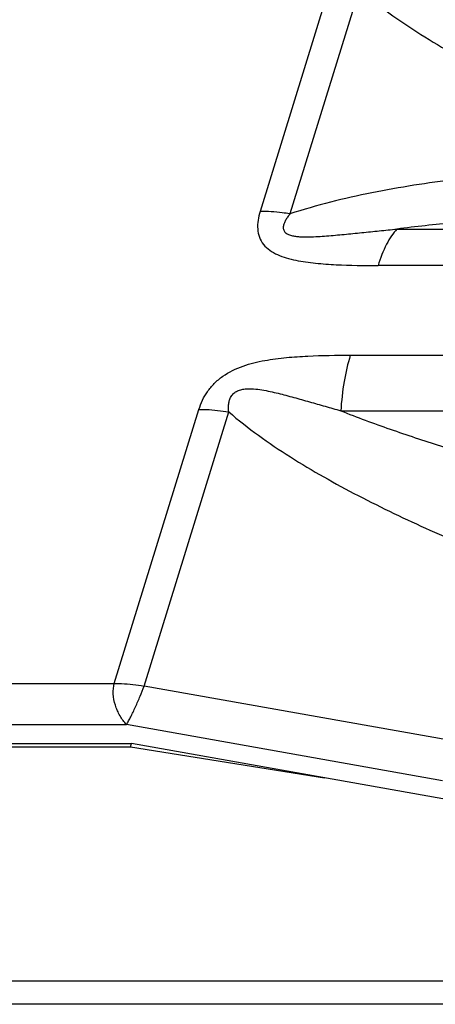
# Model space of a CAD drawing. Units: millimetres. Extents: x 18 to 413, y 0 to 290.
# Drawn here: x 328 to 342, y 55 to 88 of the extents above; entities that cross this region are included whole.
import ezdxf

# ---------------------------------------------------------------- set-up
doc = ezdxf.new("R2010")
doc.units = ezdxf.units.MM
doc.header["$LTSCALE"] = 23.1
doc.layers.get('0').update_dxf_attribs({"linetype": 'CONTINUOUS'})

msp = doc.modelspace()

# ---------------------------------------------------------------- linework, layer by layer
at = {"color": 9, "linetype": 'CONTINUOUS'}
for p, q in [((338.793, 89.188), (336.477, 81.696)), ((339.788, 89.103), (337.473, 81.611)), ((341.045, 81.105), (350.478, 81.105)), ((350.377, 79.889), (340.415, 79.889)), ((339.49, 76.895), (358.73, 76.895)), ((331.609, 65.942), (334.435, 75.088)), ((332.603, 65.853), (335.431, 75.003)), ((339.172, 75.042), (348.636, 75.042)), ((316.397, 65.942), (331.609, 65.942)), ((342.775, 64.045), (332.603, 65.853)), ((316.445, 64.57), (332.02, 64.57)), ((342.574, 62.695), (332.02, 64.57)), ((321.163, 56.013), (347.875, 56.013))]:
    msp.add_line(p, q, dxfattribs=at)
at = {"color": 7, "linetype": 'CONTINUOUS'}
for p, q in [((316.723, 63.939), (332.189, 63.939)), ((316.869, 63.821), (332.153, 63.821)), ((332.153, 63.821), (332.189, 63.939)), ((332.153, 63.821), (338.633, 62.794)), ((343.379, 61.951), (332.189, 63.939)), ((348.323, 55.231), (322.045, 55.231))]:
    msp.add_line(p, q, dxfattribs=at)
at = {"color": 9, "linetype": 'CONTINUOUS'}
for points, knots in [([(339.788, 89.103), (340.106, 88.827), (340.777, 88.305), (341.843, 87.59), (342.96, 86.925), (344.505, 86.089), (346.506, 85.133), (348.146, 84.441), (348.976, 84.109)], [0, 0, 0, 0, 0.120336, 0.242707, 0.366603, 0.491685, 0.744508, 1, 1, 1, 1]), ([(348.699, 83.215), (347.751, 83.177), (345.854, 83.07), (343.019, 82.793), (340.674, 82.429), (338.827, 82.017), (337.919, 81.758), (337.473, 81.611)], [0, 0, 0, 0, 0.250483, 0.501039, 0.751252, 0.875955, 1, 1, 1, 1]), ([(336.477, 81.696), (336.447, 81.599), (336.401, 81.404), (336.385, 81.11), (336.442, 80.829), (336.582, 80.582), (336.796, 80.386), (337.06, 80.242), (337.355, 80.136), (337.78, 80.033), (338.337, 79.959), (339.253, 79.897), (339.949, 79.889), (340.415, 79.889)], [0, 0, 0, 0, 0.059682, 0.116543, 0.170987, 0.224689, 0.280028, 0.338322, 0.399454, 0.462761, 0.59352, 0.727521, 1, 1, 1, 1]), ([(337.473, 81.611), (337.388, 81.625), (337.059, 81.673), (336.725, 81.696), (336.477, 81.696)], [0, 0, 0, 0, 0.255768, 1, 1, 1, 1]), ([(337.472, 81.611), (337.445, 81.578), (337.394, 81.509), (337.327, 81.403), (337.275, 81.294), (337.246, 81.183), (337.256, 81.069), (337.325, 80.974), (337.432, 80.915), (337.557, 80.879), (337.692, 80.858), (337.88, 80.844), (338.119, 80.843), (338.409, 80.856), (338.701, 80.877), (338.993, 80.902), (339.286, 80.929), (339.579, 80.958), (339.97, 80.997), (340.459, 81.047), (340.85, 81.086), (341.045, 81.105)], [0, 0, 0, 0, 0.029085, 0.057325, 0.084395, 0.10995, 0.134031, 0.158424, 0.185385, 0.214747, 0.245527, 0.277078, 0.341415, 0.406577, 0.472139, 0.537914, 0.603812, 0.669784, 0.735801, 0.867894, 1, 1, 1, 1]), ([(348.65, 81.642), (347.382, 81.607), (345.479, 81.524), (342.945, 81.325), (341.678, 81.187), (341.045, 81.105)], [0, 0, 0, 0, 0.498826, 0.749098, 1, 1, 1, 1]), ([(341.045, 81.105), (340.979, 81.036), (340.853, 80.874), (340.62, 80.476), (340.49, 80.133), (340.415, 79.889)], [0, 0, 0, 0, 0.207589, 0.443993, 1, 1, 1, 1]), ([(334.435, 75.088), (334.5, 75.297), (334.647, 75.607), (334.944, 75.962), (335.325, 76.283), (335.899, 76.557), (336.626, 76.732), (337.354, 76.824), (338.306, 76.886), (339.018, 76.895), (339.49, 76.895)], [0, 0, 0, 0, 0.113832, 0.175585, 0.240161, 0.372205, 0.502311, 0.629253, 0.754028, 1, 1, 1, 1]), ([(339.49, 76.895), (339.401, 76.609), (339.262, 75.995), (339.192, 75.37), (339.172, 75.042)], [0, 0, 0, 0, 0.476725, 1, 1, 1, 1]), ([(335.431, 75.003), (335.421, 75.083), (335.416, 75.206), (335.444, 75.37), (335.49, 75.494), (335.571, 75.609), (335.689, 75.696), (335.829, 75.749), (336.021, 75.781), (336.26, 75.777), (336.539, 75.74), (336.81, 75.687), (337.077, 75.625), (337.341, 75.557), (337.691, 75.463), (338.127, 75.341), (338.649, 75.191), (338.997, 75.091), (339.172, 75.042)], [0, 0, 0, 0, 0.055223, 0.083801, 0.113611, 0.145301, 0.178853, 0.21304, 0.246807, 0.312393, 0.376391, 0.43953, 0.5022, 0.564608, 0.62687, 0.751217, 0.87555, 1, 1, 1, 1]), ([(334.435, 75.088), (334.517, 75.088), (334.85, 75.081), (335.182, 75.045), (335.431, 75.003)], [0, 0, 0, 0, 0.243778, 1, 1, 1, 1]), ([(335.431, 75.003), (335.749, 74.728), (336.42, 74.205), (337.486, 73.49), (338.603, 72.825), (340.148, 71.989), (342.149, 71.033), (343.788, 70.342), (344.618, 70.009)], [0, 0, 0, 0, 0.120336, 0.242707, 0.366603, 0.491685, 0.744508, 1, 1, 1, 1]), ([(339.172, 75.042), (339.716, 74.825), (340.82, 74.417), (343.071, 73.674), (344.788, 73.183), (345.94, 72.875)], [0, 0, 0, 0, 0.247152, 0.49656, 1, 1, 1, 1]), ([(332.017, 64.57), (331.978, 64.613), (331.899, 64.705), (331.796, 64.859), (331.71, 65.031), (331.618, 65.273), (331.559, 65.581), (331.577, 65.83), (331.609, 65.942)], [0, 0, 0, 0, 0.11805, 0.243553, 0.373436, 0.505747, 0.765662, 1, 1, 1, 1]), ([(331.609, 65.942), (331.69, 65.941), (332.023, 65.932), (332.355, 65.895), (332.603, 65.853)], [0, 0, 0, 0, 0.243706, 1, 1, 1, 1]), ([(332.023, 64.57), (332.043, 64.61), (332.091, 64.694), (332.163, 64.832), (332.239, 64.988), (332.347, 65.216), (332.471, 65.505), (332.563, 65.739), (332.603, 65.853)], [0, 0, 0, 0, 0.095182, 0.206804, 0.331154, 0.464958, 0.743141, 1, 1, 1, 1])]:
    msp.add_open_spline(points, degree=3, knots=knots, dxfattribs=at)

doc.saveas('drawing.dxf')
